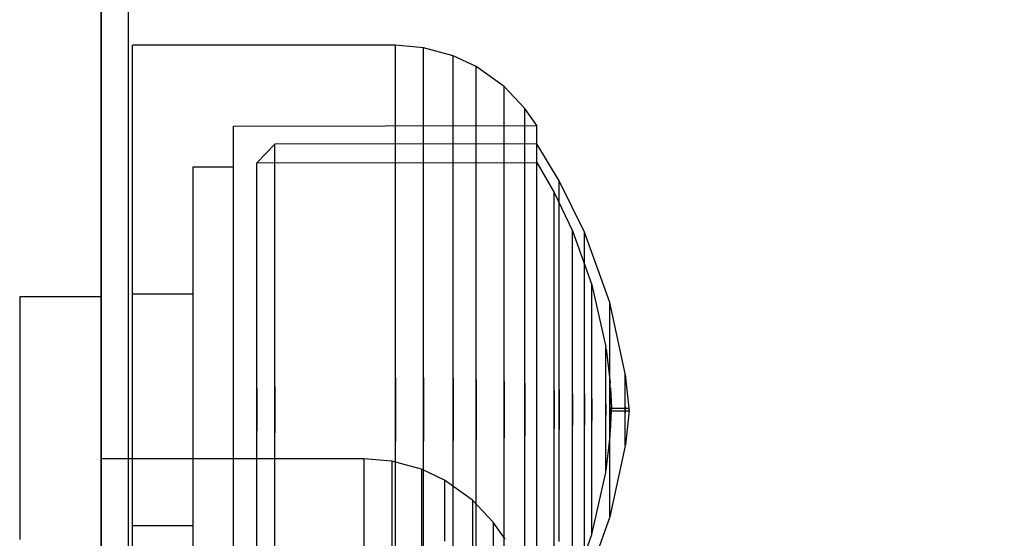
# Model space of a CAD drawing. Units: millimetres. Extents: x 1154 to 8881, y 1721 to 10875.
# Drawn here: x 7390 to 7427, y 6114 to 6133 of the extents above; entities that cross this region are included whole.
import ezdxf

# ---------------------------------------------------------------- set-up
doc = ezdxf.new("R2010")
doc.units = ezdxf.units.MM
doc.layers.add('Dimensions', color=7, linetype='Continuous')
doc.styles.get("Standard").update_dxf_attribs({"font": 'arial.ttf'})
doc.dimstyles.new('Leikkiset keinu', dxfattribs={"dimtxt": 150, "dimasz": 2.5, "dimexe": 0.06, "dimexo": 0.625, "dimtad": 0, "dimtih": 1, "dimtoh": 1, "dimdec": 0, "dimtxsty": 'Standard', "dimcen": 2.5, "dimadec": 0, "dimazin": 0, "dimtfac": 1, "dimtmove": 0, "dimatfit": 3, "dimfxl": 1, "dimarcsym": 0})

# ---------------------------------------------------------------- blocks, each defined once
blk = doc.blocks.new('*D8')
at = {"layer": 'Defpoints', "color": 0, "transparency": 16777216}
for p in [(8881.373, 9027.721), (1929.373, 5661.954), (8881.373, 5661.954)]:
    blk.add_point(p, dxfattribs=at)
at = {"layer": 'Dimensions', "color": 0, "lineweight": -2, "transparency": 16777216}
for p, q in [((1929.373, 5662.579), (1929.373, 9027.781)), ((1931.873, 9027.721), (5181.129, 9027.721)), ((8878.873, 9027.721), (5629.616, 9027.721)), ((8881.373, 5662.579), (8881.373, 9027.781))]:
    blk.add_line(p, q, dxfattribs=at)
at = {"layer": 'Dimensions', "color": 0, "transparency": 16777216}
for points in [[(1931.873, 9028.138), (1931.873, 9027.304), (1929.373, 9027.721)], [(8878.873, 9028.138), (8878.873, 9027.304), (8881.373, 9027.721)]]:
    blk.add_solid(points, dxfattribs=at)
at = {"layer": 'Dimensions', "color": 0, "transparency": 16777216, "insert": (5405.373, 9027.721), "char_height": 150, "attachment_point": 5}
blk.add_mtext('6952', dxfattribs=at)

msp = doc.modelspace()

# ---------------------------------------------------------------- linework, layer by layer
for p, q in [((7393.383, 6266.739), (7393.383, 5058.403)), ((7393.393, 6266.739), (7393.393, 5058.403)), ((7394.393, 6266.739), (7394.393, 5058.403)), ((7404.297, 6131.894), (7394.547, 6131.894)), ((7394.547, 6131.484), (7394.547, 6131.894)), ((7405.337, 6131.805), (7404.297, 6131.894)), ((7404.297, 6131.484), (7404.297, 6131.894)), ((7405.337, 6131.398), (7405.337, 6131.805)), ((7406.43, 6131.508), (7405.337, 6131.805)), ((7394.547, 6130.676), (7394.547, 6131.484)), ((7404.297, 6130.676), (7404.297, 6131.484)), ((7406.43, 6131.11), (7406.43, 6131.508)), ((7407.287, 6131.109), (7406.43, 6131.508)), ((7405.337, 6130.595), (7405.337, 6131.398)), ((7406.43, 6130.325), (7406.43, 6131.11)), ((7408.325, 6130.37), (7407.287, 6131.109)), ((7407.287, 6130.722), (7407.287, 6131.109)), ((7407.287, 6129.961), (7407.287, 6130.722)), ((7394.547, 6129.495), (7394.547, 6130.676)), ((7404.297, 6129.495), (7404.297, 6130.676)), ((7405.337, 6129.422), (7405.337, 6130.595)), ((7406.43, 6129.178), (7406.43, 6130.325)), ((7409.093, 6129.553), (7408.325, 6130.37)), ((7408.325, 6130.006), (7408.325, 6130.37)), ((7407.287, 6128.849), (7407.287, 6129.961)), ((7408.325, 6129.289), (7408.325, 6130.006)), ((7394.547, 6127.977), (7394.547, 6129.495)), ((7404.297, 6127.977), (7404.297, 6129.495)), ((7405.337, 6127.913), (7405.337, 6129.422)), ((7408.325, 6128.242), (7408.325, 6129.289)), ((7409.527, 6128.917), (7409.093, 6129.553)), ((7409.093, 6129.214), (7409.093, 6129.553)), ((7398.297, 6128.894), (7409.527, 6128.917)), ((7398.297, 6128.575), (7398.297, 6128.894)), ((7406.43, 6127.703), (7406.43, 6129.178)), ((7409.093, 6128.546), (7409.093, 6129.214)), ((7409.527, 6128.597), (7409.527, 6128.917)), ((7398.297, 6127.947), (7398.297, 6128.575)), ((7407.287, 6127.419), (7407.287, 6128.849)), ((7409.093, 6127.57), (7409.093, 6128.546)), ((7409.527, 6127.967), (7409.527, 6128.597)), ((7399.83, 6128.233), (7399.16, 6127.54)), ((7409.527, 6128.244), (7399.83, 6128.233)), ((7399.83, 6127.934), (7399.83, 6128.233)), ((7408.325, 6126.895), (7408.325, 6128.242)), ((7410.364, 6126.87), (7409.527, 6128.244)), ((7409.527, 6127.944), (7409.527, 6128.244)), ((7394.547, 6126.167), (7394.547, 6127.977)), ((7398.297, 6127.028), (7398.297, 6127.947)), ((7399.83, 6127.346), (7399.83, 6127.934)), ((7404.297, 6126.167), (7404.297, 6127.977)), ((7405.337, 6126.116), (7405.337, 6127.913)), ((7409.527, 6127.047), (7409.527, 6127.967)), ((7409.527, 6127.355), (7409.527, 6127.944)), ((7399.16, 6127.54), (7409.528, 6127.551)), ((7399.16, 6127.262), (7399.16, 6127.54)), ((7406.43, 6125.945), (7406.43, 6127.703)), ((7407.287, 6125.715), (7407.287, 6127.419)), ((7409.093, 6126.315), (7409.093, 6127.57)), ((7409.528, 6127.551), (7410.173, 6126.435)), ((7396.797, 6127.394), (7398.297, 6127.394)), ((7396.797, 6127.121), (7396.797, 6127.394)), ((7396.797, 6126.582), (7396.797, 6127.121)), ((7399.16, 6126.715), (7399.16, 6127.262)), ((7399.83, 6126.485), (7399.83, 6127.346)), ((7409.527, 6126.493), (7409.527, 6127.355)), ((7409.527, 6125.863), (7409.527, 6127.047)), ((7398.297, 6125.847), (7398.297, 6127.028)), ((7399.16, 6125.915), (7399.16, 6126.715)), ((7408.325, 6125.289), (7408.325, 6126.895)), ((7411.303, 6124.973), (7410.364, 6126.87)), ((7410.364, 6126.613), (7410.364, 6126.87)), ((7396.797, 6125.795), (7396.797, 6126.582)), ((7399.83, 6125.378), (7399.83, 6126.485)), ((7409.093, 6124.819), (7409.093, 6126.315)), ((7409.527, 6125.386), (7409.527, 6126.493)), ((7410.173, 6126.435), (7410.849, 6125.021)), ((7410.173, 6126.191), (7410.173, 6126.435)), ((7410.364, 6126.105), (7410.364, 6126.613)), ((7394.547, 6124.122), (7394.547, 6126.167)), ((7404.297, 6124.122), (7404.297, 6126.167)), ((7405.337, 6124.084), (7405.337, 6126.116)), ((7410.173, 6125.71), (7410.173, 6126.191)), ((7410.364, 6125.364), (7410.364, 6126.105)), ((7396.797, 6124.783), (7396.797, 6125.795)), ((7398.297, 6124.44), (7398.297, 6125.847)), ((7399.16, 6124.886), (7399.16, 6125.915)), ((7406.43, 6123.958), (7406.43, 6125.945)), ((7407.287, 6123.788), (7407.287, 6125.715)), ((7409.527, 6124.453), (7409.527, 6125.863)), ((7410.173, 6125.006), (7410.173, 6125.71)), ((7399.83, 6124.059), (7399.83, 6125.378)), ((7408.325, 6123.475), (7408.325, 6125.289)), ((7409.527, 6124.065), (7409.527, 6125.386)), ((7410.364, 6124.411), (7410.364, 6125.364)), ((7399.16, 6123.66), (7399.16, 6124.886)), ((7410.173, 6124.102), (7410.173, 6125.006)), ((7410.849, 6125.021), (7411.567, 6123.023)), ((7410.849, 6124.82), (7410.849, 6125.021)), ((7411.303, 6124.773), (7411.303, 6124.973)), ((7412.236, 6122.363), (7411.303, 6124.973)), ((7396.797, 6123.576), (7396.797, 6124.783)), ((7409.093, 6123.128), (7409.093, 6124.819)), ((7410.849, 6124.423), (7410.849, 6124.82)), ((7411.303, 6124.379), (7411.303, 6124.773)), ((7398.297, 6122.849), (7398.297, 6124.44)), ((7409.527, 6122.858), (7409.527, 6124.453)), ((7410.364, 6123.275), (7410.364, 6124.411)), ((7410.849, 6123.843), (7410.849, 6124.423)), ((7411.303, 6123.804), (7411.303, 6124.379)), ((7394.547, 6121.902), (7394.547, 6124.122)), ((7399.83, 6122.568), (7399.83, 6124.059)), ((7404.297, 6121.902), (7404.297, 6124.122)), ((7405.337, 6121.879), (7405.337, 6124.084)), ((7406.43, 6121.802), (7406.43, 6123.958)), ((7407.287, 6121.698), (7407.287, 6123.788)), ((7409.527, 6122.573), (7409.527, 6124.065)), ((7410.173, 6123.024), (7410.173, 6124.102)), ((7410.849, 6123.098), (7410.849, 6123.843)), ((7411.303, 6123.064), (7411.303, 6123.804)), ((7396.797, 6122.213), (7396.797, 6123.576)), ((7399.16, 6122.274), (7399.16, 6123.66)), ((7408.325, 6121.506), (7408.325, 6123.475)), ((7409.093, 6121.294), (7409.093, 6123.128)), ((7410.364, 6121.99), (7410.364, 6123.275)), ((7410.849, 6122.21), (7410.849, 6123.098)), ((7411.303, 6122.182), (7411.303, 6123.064)), ((7394.547, 6122.691), (7396.797, 6122.691)), ((7398.297, 6121.122), (7398.297, 6122.849)), ((7409.527, 6121.128), (7409.527, 6122.858)), ((7410.173, 6121.806), (7410.173, 6123.024)), ((7411.567, 6123.023), (7412.089, 6120.718)), ((7411.567, 6122.883), (7411.567, 6123.023)), ((7411.567, 6122.606), (7411.567, 6122.883)), ((7390.373, 6122.577), (7390.373, 6122.304)), ((7393.373, 6122.577), (7390.373, 6122.577)), ((7390.373, 6122.304), (7390.373, 6121.491)), ((7393.373, 6122.577), (7393.373, 6122.304)), ((7393.373, 6122.304), (7393.373, 6121.491)), ((7399.83, 6120.951), (7399.83, 6122.568)), ((7409.527, 6120.953), (7409.527, 6122.573)), ((7411.567, 6122.201), (7411.567, 6122.606)), ((7412.236, 6122.243), (7412.236, 6122.363)), ((7412.809, 6119.735), (7412.236, 6122.363)), ((7396.797, 6120.733), (7396.797, 6122.213)), ((7399.16, 6120.771), (7399.16, 6122.274)), ((7410.364, 6120.597), (7410.364, 6121.99)), ((7410.849, 6121.206), (7410.849, 6122.21)), ((7411.303, 6121.185), (7411.303, 6122.182)), ((7411.567, 6121.68), (7411.567, 6122.201)), ((7412.236, 6122.005), (7412.236, 6122.243)), ((7412.236, 6121.658), (7412.236, 6122.005)), ((7394.547, 6119.576), (7394.547, 6121.902)), ((7404.297, 6119.576), (7404.297, 6121.902)), ((7405.337, 6119.568), (7405.337, 6121.879)), ((7406.43, 6119.542), (7406.43, 6121.802)), ((7407.287, 6119.507), (7407.287, 6121.698)), ((7410.173, 6120.483), (7410.173, 6121.806)), ((7411.567, 6121.06), (7411.567, 6121.68)), ((7412.236, 6121.211), (7412.236, 6121.658)), ((7390.373, 6121.491), (7390.373, 6120.165)), ((7393.373, 6121.491), (7393.373, 6120.165)), ((7408.325, 6119.442), (7408.325, 6121.506)), ((7409.093, 6119.371), (7409.093, 6121.294)), ((7410.849, 6120.116), (7410.849, 6121.206)), ((7412.236, 6120.68), (7412.236, 6121.211)), ((7398.297, 6119.313), (7398.297, 6121.122)), ((7399.83, 6119.255), (7399.83, 6120.951)), ((7409.527, 6119.315), (7409.527, 6121.128)), ((7409.527, 6119.256), (7409.527, 6120.953)), ((7411.303, 6120.104), (7411.303, 6121.185)), ((7411.567, 6120.358), (7411.567, 6121.06)), ((7396.797, 6119.182), (7396.797, 6120.733)), ((7399.16, 6119.195), (7399.16, 6120.771)), ((7410.173, 6119.098), (7410.173, 6120.483)), ((7410.364, 6119.136), (7410.364, 6120.597)), ((7412.089, 6120.647), (7412.089, 6120.718)), ((7412.089, 6120.508), (7412.089, 6120.647)), ((7412.089, 6120.305), (7412.089, 6120.508)), ((7412.097, 6120.647), (7412.251, 6119.384)), ((7412.236, 6120.078), (7412.236, 6120.68)), ((7390.373, 6120.165), (7390.373, 6118.366)), ((7393.373, 6120.165), (7393.373, 6118.366)), ((7410.849, 6118.974), (7410.849, 6120.116)), ((7411.567, 6119.597), (7411.567, 6120.358)), ((7412.089, 6120.044), (7412.089, 6120.305)), ((7411.303, 6118.97), (7411.303, 6120.104)), ((7412.089, 6119.732), (7412.089, 6120.044)), ((7412.236, 6119.426), (7412.236, 6120.078)), ((7394.547, 6117.213), (7394.547, 6119.576)), ((7404.297, 6119.576), (7404.297, 6117.213)), ((7404.297, 6117.213), (7404.297, 6119.576)), ((7405.337, 6119.568), (7405.337, 6117.221)), ((7405.337, 6117.221), (7405.337, 6119.568)), ((7406.43, 6119.542), (7406.43, 6117.247)), ((7406.43, 6117.247), (7406.43, 6119.542)), ((7407.287, 6119.507), (7407.287, 6117.282)), ((7407.287, 6117.282), (7407.287, 6119.507)), ((7408.325, 6119.442), (7408.325, 6117.347)), ((7408.325, 6117.347), (7408.325, 6119.442)), ((7411.567, 6118.799), (7411.567, 6119.597)), ((7412.089, 6119.38), (7412.089, 6119.732)), ((7412.236, 6118.742), (7412.236, 6119.426)), ((7412.251, 6119.354), (7412.251, 6119.384)), ((7412.809, 6119.694), (7412.809, 6119.735)), ((7412.809, 6119.614), (7412.809, 6119.694)), ((7412.809, 6119.497), (7412.809, 6119.614)), ((7412.809, 6119.346), (7412.809, 6119.497)), ((7412.949, 6118.444), (7412.814, 6119.694)), ((7396.797, 6117.607), (7396.797, 6119.182)), ((7398.297, 6117.476), (7398.297, 6119.313)), ((7399.16, 6119.195), (7399.16, 6117.594)), ((7399.16, 6117.594), (7399.16, 6119.195)), ((7399.83, 6119.255), (7399.83, 6117.534)), ((7399.83, 6117.534), (7399.83, 6119.255)), ((7409.093, 6119.371), (7409.093, 6117.418)), ((7409.093, 6117.418), (7409.093, 6119.371)), ((7409.527, 6117.474), (7409.527, 6119.315)), ((7409.527, 6117.533), (7409.527, 6119.256)), ((7410.173, 6119.098), (7410.173, 6117.691)), ((7410.173, 6117.691), (7410.173, 6119.098)), ((7410.364, 6119.136), (7410.364, 6117.653)), ((7410.364, 6117.653), (7410.364, 6119.136)), ((7412.089, 6118.998), (7412.089, 6119.38)), ((7412.251, 6119.295), (7412.251, 6119.354)), ((7412.251, 6119.208), (7412.251, 6119.295)), ((7412.251, 6119.097), (7412.251, 6119.208)), ((7412.251, 6118.964), (7412.251, 6119.097)), ((7412.259, 6119.208), (7412.294, 6118.444)), ((7412.809, 6119.166), (7412.809, 6119.346)), ((7412.809, 6118.963), (7412.809, 6119.166)), ((7410.849, 6118.974), (7410.849, 6117.815)), ((7410.849, 6117.815), (7410.849, 6118.974)), ((7411.303, 6118.97), (7411.303, 6117.819)), ((7411.303, 6117.819), (7411.303, 6118.97)), ((7411.567, 6118.799), (7411.567, 6117.989)), ((7411.567, 6117.989), (7411.567, 6118.799)), ((7412.089, 6118.598), (7412.089, 6118.998)), ((7412.236, 6118.742), (7412.236, 6118.047)), ((7412.236, 6118.047), (7412.236, 6118.742)), ((7412.251, 6118.814), (7412.251, 6118.964)), ((7412.251, 6118.652), (7412.251, 6118.814)), ((7412.251, 6118.481), (7412.251, 6118.652)), ((7412.809, 6118.743), (7412.809, 6118.963)), ((7412.809, 6118.512), (7412.809, 6118.743)), ((7390.373, 6118.366), (7390.373, 6116.147)), ((7393.373, 6118.366), (7393.373, 6116.147)), ((7412.089, 6118.598), (7412.089, 6118.191)), ((7412.089, 6118.191), (7412.089, 6118.598)), ((7412.251, 6118.481), (7412.251, 6118.308)), ((7412.251, 6118.308), (7412.251, 6118.481)), ((7412.251, 6118.137), (7412.251, 6118.308)), ((7412.259, 6117.581), (7412.294, 6118.344)), ((7412.294, 6118.444), (7412.949, 6118.444)), ((7412.294, 6118.423), (7412.294, 6118.436)), ((7412.294, 6118.407), (7412.294, 6118.423)), ((7412.294, 6118.39), (7412.294, 6118.407)), ((7412.294, 6118.399), (7412.294, 6118.39)), ((7412.294, 6118.373), (7412.294, 6118.39)), ((7412.294, 6118.359), (7412.294, 6118.373)), ((7412.294, 6118.359), (7412.294, 6118.353)), ((7412.294, 6118.344), (7412.949, 6118.344)), ((7412.809, 6118.512), (7412.809, 6118.277)), ((7412.809, 6118.277), (7412.809, 6118.512)), ((7412.949, 6118.344), (7412.814, 6117.095)), ((7412.949, 6118.423), (7412.949, 6118.436)), ((7412.949, 6118.407), (7412.949, 6118.423)), ((7412.949, 6118.39), (7412.949, 6118.407)), ((7412.949, 6118.399), (7412.949, 6118.39)), ((7412.949, 6118.373), (7412.949, 6118.39)), ((7412.949, 6118.359), (7412.949, 6118.373)), ((7412.949, 6118.359), (7412.949, 6118.353)), ((7411.567, 6117.192), (7411.567, 6117.989)), ((7412.089, 6117.791), (7412.089, 6118.191)), ((7412.236, 6117.363), (7412.236, 6118.047)), ((7412.251, 6117.975), (7412.251, 6118.137)), ((7412.251, 6117.825), (7412.251, 6117.975)), ((7412.809, 6118.046), (7412.809, 6118.277)), ((7412.809, 6117.826), (7412.809, 6118.046)), ((7396.797, 6116.056), (7396.797, 6117.607)), ((7399.16, 6116.018), (7399.16, 6117.594)), ((7410.173, 6116.305), (7410.173, 6117.691)), ((7410.364, 6116.192), (7410.364, 6117.653)), ((7410.849, 6116.673), (7410.849, 6117.815)), ((7411.303, 6116.685), (7411.303, 6117.819)), ((7412.089, 6117.409), (7412.089, 6117.791)), ((7412.251, 6117.692), (7412.251, 6117.825)), ((7412.251, 6117.581), (7412.251, 6117.692)), ((7412.251, 6117.494), (7412.251, 6117.581)), ((7412.809, 6117.623), (7412.809, 6117.826)), ((7412.809, 6117.443), (7412.809, 6117.623)), ((7394.547, 6114.887), (7394.547, 6117.213)), ((7398.297, 6115.666), (7398.297, 6117.476)), ((7399.83, 6115.838), (7399.83, 6117.534)), ((7404.297, 6114.887), (7404.297, 6117.213)), ((7405.337, 6114.91), (7405.337, 6117.221)), ((7406.43, 6114.987), (7406.43, 6117.247)), ((7407.287, 6115.091), (7407.287, 6117.282)), ((7408.325, 6115.283), (7408.325, 6117.347)), ((7409.093, 6115.495), (7409.093, 6117.418)), ((7409.527, 6115.836), (7409.527, 6117.533)), ((7409.527, 6115.661), (7409.527, 6117.474)), ((7411.567, 6116.431), (7411.567, 6117.192)), ((7412.089, 6117.057), (7412.089, 6117.409)), ((7412.097, 6116.142), (7412.251, 6117.405)), ((7412.236, 6116.711), (7412.236, 6117.363)), ((7412.251, 6117.435), (7412.251, 6117.494)), ((7412.251, 6117.405), (7412.251, 6117.435)), ((7412.809, 6117.292), (7412.809, 6117.443)), ((7412.809, 6117.175), (7412.809, 6117.292)), ((7412.089, 6116.745), (7412.089, 6117.057)), ((7412.809, 6117.054), (7412.236, 6114.426)), ((7412.809, 6117.095), (7412.809, 6117.175)), ((7412.809, 6117.054), (7412.809, 6117.095)), ((7393.373, 6116.57), (7393.373, 6116.16)), ((7403.123, 6116.57), (7393.373, 6116.57)), ((7393.373, 6116.57), (7393.373, 6116.16)), ((7403.123, 6116.57), (7393.373, 6116.57)), ((7393.373, 6116.57), (7393.373, 6116.16)), ((7403.123, 6116.57), (7393.373, 6116.57)), ((7403.123, 6116.57), (7403.123, 6116.16)), ((7404.162, 6116.48), (7403.123, 6116.57)), ((7403.123, 6116.57), (7403.123, 6116.16)), ((7404.162, 6116.48), (7403.123, 6116.57)), ((7403.123, 6116.57), (7403.123, 6116.16)), ((7404.162, 6116.48), (7403.123, 6116.57)), ((7404.162, 6116.48), (7404.162, 6116.073)), ((7405.256, 6116.184), (7404.162, 6116.48)), ((7404.162, 6116.48), (7404.162, 6116.073)), ((7405.256, 6116.184), (7404.162, 6116.48)), ((7404.162, 6116.48), (7404.162, 6116.073)), ((7405.256, 6116.184), (7404.162, 6116.48)), ((7410.849, 6115.583), (7410.849, 6116.673)), ((7411.303, 6115.604), (7411.303, 6116.685)), ((7412.089, 6116.484), (7412.089, 6116.745)), ((7412.089, 6116.281), (7412.089, 6116.484)), ((7412.236, 6116.109), (7412.236, 6116.711)), ((7390.373, 6116.147), (7390.373, 6113.577)), ((7393.373, 6116.16), (7393.373, 6115.352)), ((7393.373, 6116.16), (7393.373, 6115.352)), ((7393.373, 6116.16), (7393.373, 6115.352)), ((7393.373, 6116.147), (7393.373, 6113.577)), ((7403.123, 6116.16), (7403.123, 6115.352)), ((7403.123, 6116.16), (7403.123, 6115.352)), ((7403.123, 6116.16), (7403.123, 6115.352)), ((7405.256, 6116.184), (7405.256, 6115.785)), ((7406.113, 6115.784), (7405.256, 6116.184)), ((7405.256, 6116.184), (7405.256, 6115.785)), ((7406.113, 6115.784), (7405.256, 6116.184)), ((7405.256, 6116.184), (7405.256, 6115.785)), ((7406.113, 6115.784), (7405.256, 6116.184)), ((7410.173, 6114.983), (7410.173, 6116.305)), ((7410.364, 6114.799), (7410.364, 6116.192)), ((7411.567, 6115.729), (7411.567, 6116.431)), ((7412.089, 6116.142), (7412.089, 6116.281)), ((7412.089, 6116.071), (7412.089, 6116.142)), ((7412.236, 6115.577), (7412.236, 6116.109)), ((7396.797, 6114.576), (7396.797, 6116.056)), ((7399.16, 6114.515), (7399.16, 6116.018)), ((7399.83, 6114.221), (7399.83, 6115.838)), ((7404.162, 6116.073), (7404.162, 6115.27)), ((7404.162, 6116.073), (7404.162, 6115.27)), ((7404.162, 6116.073), (7404.162, 6115.27)), ((7405.256, 6115.785), (7405.256, 6115)), ((7405.256, 6115.785), (7405.256, 6115)), ((7405.256, 6115.785), (7405.256, 6115)), ((7406.113, 6115.784), (7406.113, 6115.398)), ((7407.15, 6115.045), (7406.113, 6115.784)), ((7406.113, 6115.784), (7406.113, 6115.398)), ((7407.15, 6115.045), (7406.113, 6115.784)), ((7406.113, 6115.784), (7406.113, 6115.398)), ((7407.15, 6115.045), (7406.113, 6115.784)), ((7409.527, 6114.216), (7409.527, 6115.836)), ((7411.567, 6113.765), (7412.089, 6116.071)), ((7398.297, 6113.94), (7398.297, 6115.666)), ((7406.113, 6115.398), (7406.113, 6114.637)), ((7406.113, 6115.398), (7406.113, 6114.637)), ((7406.113, 6115.398), (7406.113, 6114.637)), ((7409.093, 6113.661), (7409.093, 6115.495)), ((7409.527, 6113.931), (7409.527, 6115.661)), ((7410.849, 6114.579), (7410.849, 6115.583)), ((7411.303, 6114.607), (7411.303, 6115.604)), ((7411.567, 6115.109), (7411.567, 6115.729)), ((7412.236, 6115.131), (7412.236, 6115.577)), ((7393.373, 6115.352), (7393.373, 6114.171)), ((7393.373, 6115.352), (7393.373, 6114.171)), ((7393.373, 6115.352), (7393.373, 6114.171)), ((7403.123, 6115.352), (7403.123, 6114.171)), ((7403.123, 6115.352), (7403.123, 6114.171)), ((7403.123, 6115.352), (7403.123, 6114.171)), ((7404.162, 6115.27), (7404.162, 6114.097)), ((7404.162, 6115.27), (7404.162, 6114.097)), ((7404.162, 6115.27), (7404.162, 6114.097)), ((7407.15, 6115.045), (7407.15, 6114.681)), ((7407.919, 6114.228), (7407.15, 6115.045)), ((7407.15, 6115.045), (7407.15, 6114.681)), ((7407.919, 6114.228), (7407.15, 6115.045)), ((7407.15, 6115.045), (7407.15, 6114.681)), ((7407.919, 6114.228), (7407.15, 6115.045)), ((7407.287, 6113.001), (7407.287, 6115.091)), ((7408.325, 6113.314), (7408.325, 6115.283)), ((7411.567, 6114.588), (7411.567, 6115.109)), ((7412.236, 6114.784), (7412.236, 6115.131)), ((7394.547, 6112.667), (7394.547, 6114.887)), ((7404.297, 6112.667), (7404.297, 6114.887)), ((7405.256, 6115), (7405.256, 6113.853)), ((7405.256, 6115), (7405.256, 6113.853)), ((7405.256, 6115), (7405.256, 6113.853)), ((7405.337, 6112.705), (7405.337, 6114.91)), ((7406.43, 6112.831), (7406.43, 6114.987)), ((7407.15, 6114.681), (7407.15, 6113.965)), ((7407.15, 6114.681), (7407.15, 6113.965)), ((7407.15, 6114.681), (7407.15, 6113.965)), ((7410.173, 6113.765), (7410.173, 6114.983)), ((7410.364, 6113.514), (7410.364, 6114.799)), ((7412.236, 6114.546), (7412.236, 6114.784)), ((7396.797, 6113.213), (7396.797, 6114.576)), ((7399.16, 6113.129), (7399.16, 6114.515)), ((7406.113, 6114.637), (7406.113, 6113.524)), ((7406.113, 6114.637), (7406.113, 6113.524)), ((7406.113, 6114.637), (7406.113, 6113.524)), ((7410.849, 6113.691), (7410.849, 6114.579)), ((7411.303, 6113.725), (7411.303, 6114.607)), ((7412.236, 6114.426), (7411.303, 6111.816)), ((7411.567, 6114.183), (7411.567, 6114.588)), ((7412.236, 6114.426), (7412.236, 6114.546)), ((7393.373, 6114.171), (7393.373, 6112.652)), ((7393.373, 6114.171), (7393.373, 6112.652)), ((7393.373, 6114.171), (7393.373, 6112.652)), ((7394.547, 6114.098), (7396.797, 6114.098)), ((7398.297, 6112.349), (7398.297, 6113.94)), ((7399.83, 6112.73), (7399.83, 6114.221)), ((7403.123, 6114.171), (7403.123, 6112.652)), ((7403.123, 6114.171), (7403.123, 6112.652)), ((7403.123, 6114.171), (7403.123, 6112.652)), ((7404.162, 6114.097), (7404.162, 6112.589)), ((7404.162, 6114.097), (7404.162, 6112.589)), ((7404.162, 6114.097), (7404.162, 6112.589)), ((7407.15, 6113.965), (7407.15, 6112.917)), ((7407.15, 6113.965), (7407.15, 6112.917)), ((7407.15, 6113.965), (7407.15, 6112.917)), ((7407.919, 6114.228), (7407.919, 6113.889)), ((7408.353, 6113.592), (7407.919, 6114.228)), ((7407.919, 6114.228), (7407.919, 6113.889)), ((7408.353, 6113.592), (7407.919, 6114.228)), ((7407.919, 6114.228), (7407.919, 6113.889)), ((7408.353, 6113.592), (7407.919, 6114.228)), ((7409.527, 6112.724), (7409.527, 6114.216)), ((7409.527, 6112.336), (7409.527, 6113.931)), ((7411.567, 6113.906), (7411.567, 6114.183)), ((7405.256, 6113.853), (7405.256, 6112.378)), ((7405.256, 6113.853), (7405.256, 6112.378)), ((7405.256, 6113.853), (7405.256, 6112.378)), ((7407.919, 6113.889), (7407.919, 6113.221)), ((7407.919, 6113.889), (7407.919, 6113.221)), ((7407.919, 6113.889), (7407.919, 6113.221)), ((7409.093, 6111.97), (7409.093, 6113.661)), ((7410.173, 6112.687), (7410.173, 6113.765)), ((7410.849, 6111.768), (7411.567, 6113.765)), ((7410.849, 6112.946), (7410.849, 6113.691)), ((7411.303, 6112.985), (7411.303, 6113.725)), ((7411.567, 6113.765), (7411.567, 6113.906))]:
    msp.add_line(p, q)

# ---------------------------------------------------------------- dimensions: what is measured, and where the dimension line sits
at = {"layer": 'Dimensions'}
dim = msp.add_linear_dim(base=(8881.373, 9027.721), p1=(1929.373, 5661.954), p2=(8881.373, 5661.954), dimstyle='Leikkiset keinu', dxfattribs=at)
dim.commit()
dim.dimension.update_dxf_attribs({"geometry": '*D8', "text_midpoint": (5405.373, 9027.721), "dimtype": 160})

doc.saveas('drawing.dxf')
